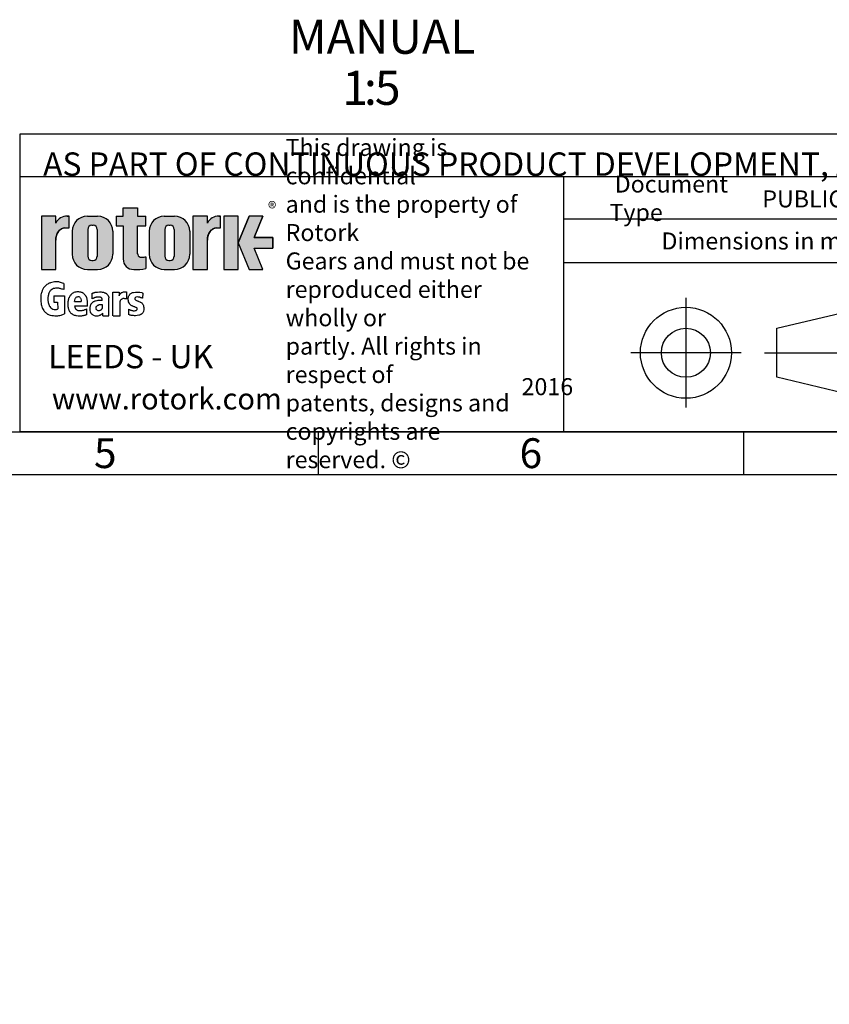
# Model space of a CAD drawing. Units: millimetres. Extents: x 11 to 530, y -61 to 292.
# Drawn here: x 229 to 324, y -57 to 58 of the extents above; entities that cross this region are included whole.
import ezdxf
from ezdxf.entities.mleader import LeaderData, LeaderLine
from ezdxf.enums import TextEntityAlignment as Align
from ezdxf.lldxf.tags import DXFTag
from ezdxf.math import Vec2, Vec3

# ---------------------------------------------------------------- set-up
doc = ezdxf.new("R2010")
doc.units = ezdxf.units.MM
doc.layers.add('Default', color=7, linetype='Continuous')
doc.styles.add('SEACAD_Arial', font='arial.ttf')
tags = doc.linetypes.add('CENTER2', pattern=[28.575000000000003, 19.05, -3.175, 3.175, -3.175]).pattern_tags.tags
tags[10:11] = [DXFTag(74, 4), DXFTag(75, 0), DXFTag(340, '0'), DXFTag(46, 0.0), DXFTag(50, 0.0), DXFTag(44, 0.0), DXFTag(45, 0.0)]
tags[8:9] = [DXFTag(74, 4), DXFTag(75, 0), DXFTag(340, '0'), DXFTag(46, 0.0), DXFTag(50, 0.0), DXFTag(44, 0.0), DXFTag(45, 0.0)]
tags[6:7] = [DXFTag(74, 4), DXFTag(75, 0), DXFTag(340, '0'), DXFTag(46, 0.0), DXFTag(50, 0.0), DXFTag(44, 0.0), DXFTag(45, 0.0)]
tags[4:5] = [DXFTag(74, 4), DXFTag(75, 0), DXFTag(340, '0'), DXFTag(46, 0.0), DXFTag(50, 0.0), DXFTag(44, 0.0), DXFTag(45, 0.0)]

# ---------------------------------------------------------------- blocks, each defined once
blk = doc.blocks.new('_DOT')
at = {"color": 0, "linetype": 'ByBlock', "lineweight": -2}
blk.add_line((-0.5, 0), (-1, 0), dxfattribs=at)
at = {"color": 0, "linetype": 'ByBlock', "const_width": 0.5}
blk.add_lwpolyline([(-0.25, 0, 1), (0.25, 0, 1)], format="xyb", close=True, dxfattribs=at)
blk = doc.blocks.new('A3_Frame_Publicity')
at = {"layer": 'Default', "color": 7, "linetype": 'Continuous'}
for p, q in [((215, 5), (215, 35)), ((215, 35), (395, 35)), ((5, 5), (395, 5)), ((250, 5), (250, 0)), ((300, 5), (300, 0)), ((0, 0), (400, 0))]:
    blk.add_line(p, q, dxfattribs=at)
at = {"layer": 'Default', "char_height": 3.5, "width": 3, "attachment_point": 5}
for s, insert in [('{\\fArial Narrow|b0||i0||c0|p34;\\C7;\\H3.5;\\W1.;5}', (225.0011511336, 2.5008141744)), ('{\\fArial Narrow|b0||i0||c0|p34;\\C7;\\H3.5;\\W1.;6}', (275.0011511336, 2.5008141744))]:
    blk.add_mtext(s, dxfattribs=dict(at, insert=insert))
blk = doc.blocks.new('Disclaimer')
at = {"layer": 'Default', "color": 7, "linetype": 'Continuous'}
for p, q in [((0, 0), (0, 5)), ((0, 5), (180, 5))]:
    blk.add_line(p, q, dxfattribs=at)
ml = blk.add_multileader_mtext('Standard', dxfattribs=at)
ml.set_content('{\\pxsm0.9;\\fArial Narrow|b0||i0||c0|p34;\\W1.;AS PART OF CONTINUOUS PRODUCT DEVELOPMENT, ALL DETAILS SUBJECT TO CHANGE WITHOUT PRIOR NOTICE. FOR UP TO DATE DETAILS PLEASE VISIT www.rotork.com\\P}', color=256)
ml.set_leader_properties()
ml.set_arrow_properties(name='DOT')
ml.build(insert=Vec2(0, 0))
ml.multileader.update_dxf_attribs({"leader_type": 0, "dogleg_length": 0, "arrow_head_size": 2.75})
ctx = ml.context
ctx.base_point, ctx.char_height, ctx.arrow_head_size, ctx.landing_gap_size = Vec3(0.6941908799, 1.1832946465), 2.75, 2.75, 0.9625
ctx.mtext.insert = Vec3(2.6941908799, 2.8308171691)
blk = doc.blocks.new('title_block_publicity')
at = {"layer": 'Default', "linetype": 'Continuous'}
h = blk.add_hatch(color=7, dxfattribs=at)
edge = h.paths.add_edge_path()
edge.add_arc((-166.6579864423357, 20.30989188136416), 1.235440999426956, 180, 269.9999999999631)
edge.add_arc((-166.4607108815732, 25.88300188471469), 6.811408400932721, 268.3403376829533, 280.5442930918421)
edge.add_line((-165.214253207818, 19.18661273295284), (-165.214253207818, 20.57411273295276))
edge.add_arc((-166.4607108815727, 27.27050188471435), 6.811408400932379, 277.152857790878, 280.5442930918387, ccw=False)
edge.add_arc((-165.6471983838348, 22.04483870574664), 1.533126352420652, 260.7527490804617, 271.29403243339146, ccw=False)
edge.add_arc((-165.7885858186501, 20.93643140565072), 0.4181856403315436, 176.6071907992164, 255.4613194131075, ccw=False)
edge.add_line((-166.2060384896194, 20.96118008804181), (-166.2060384896195, 24.18569926255176))
edge.add_line((-166.2060384896195, 24.18569926255176), (-165.214253207818, 24.18569926255176))
edge.add_line((-165.214253207818, 24.18569926255176), (-165.2142532078181, 25.34165378041929))
edge.add_line((-165.2142532078181, 25.34165378041929), (-166.2060384896194, 25.34165378041929))
edge.add_line((-166.2060384896194, 25.34165378041929), (-166.2060384896194, 26.31820686505995))
edge.add_line((-166.2060384896194, 26.31820686505995), (-167.8934274417626, 26.31820686505995))
edge.add_line((-167.8934274417626, 26.31820686505995), (-167.8934274417626, 25.34165378041929))
edge.add_line((-167.8934274417626, 25.34165378041929), (-168.7328907519563, 25.34165378041929))
edge.add_line((-168.7328907519563, 25.34165378041929), (-168.7328907519563, 24.18569926255176))
edge.add_line((-168.7328907519563, 24.18569926255176), (-167.8934274417626, 24.18569926255176))
edge.add_line((-167.8934274417626, 24.18569926255176), (-167.8934274417626, 20.30989188136415))
h = blk.add_hatch(color=7, dxfattribs=at)
edge = h.paths.add_edge_path()
edge.add_ellipse((-174.7437059938034, 22.51202262505225), major_axis=(5.383099975330664e-14, 1.43859639851744), ratio=0.7470588235293608, start_angle=0, end_angle=90.00000000000216)
edge.add_line((-175.8184221268135, 22.5120226250522), (-175.8184221268134, 19.07445088193714))
edge.add_line((-175.8184221268134, 19.07445088193714), (-177.5059221268134, 19.07445088193716))
edge.add_line((-177.5059221268134, 19.07445088193716), (-177.5059221268134, 25.34165378041929))
edge.add_line((-177.5059221268134, 25.34165378041929), (-175.8184221268134, 25.34165378041929))
edge.add_line((-175.8184221268134, 25.34165378041929), (-175.8184221268134, 24.53252868910863))
edge.add_arc((-174.4681141057502, 23.81036078768671), 1.531292992732588, 90, 151.8613641236014, ccw=False)
edge.add_line((-174.4681141057502, 25.34165378041929), (-174.2528907519563, 25.34165378041929))
edge.add_line((-174.2528907519563, 25.34165378041929), (-174.2528907519563, 23.95061902356968))
edge.add_line((-174.2528907519563, 23.95061902356968), (-174.7437059938034, 23.9506190235697))
h = blk.add_hatch(color=7, dxfattribs=at)
edge = h.paths.add_edge_path()
edge.add_arc((-170.8891407519563, 23.55701884771689), 1.78125, 0, 90.00000000000092)
edge.add_line((-170.8891407519563, 25.33826884771689), (-172.0966407519563, 25.33826884771691))
edge.add_arc((-172.0966407519563, 23.55701884771689), 1.78125, 90, 180)
edge.add_line((-173.8778907519563, 23.55701884771689), (-173.8778907519563, 20.85570088193717))
edge.add_arc((-172.0966407519563, 20.85570088193718), 1.78125, 180, 270)
edge.add_line((-172.0966407519563, 19.07445088193717), (-170.8891407519563, 19.07445088193716))
edge.add_arc((-170.8891407519563, 20.85570088193718), 1.78125, 270, 360)
edge.add_line((-169.1078907519563, 20.85570088193718), (-169.1078907519563, 23.5570188477169))
edge = h.paths.add_edge_path()
edge.add_line((-170.9360915671219, 20.65693639291898), (-170.9354131966776, 23.78125510646417))
edge.add_arc((-171.4178907519563, 23.78135986482704), 0.4824775780244153, 359.9875596037554, 450)
edge.add_line((-171.4178907519563, 24.26383744285146), (-171.5678907519563, 24.26383744285146))
edge.add_arc((-171.5678907519563, 23.78135986482704), 0.4824775780244153, 90, 180)
edge.add_line((-172.0503683299807, 23.78135986482704), (-172.0503683299808, 20.63135986482702))
edge.add_arc((-171.5678907519563, 20.63135986482702), 0.4824775780244153, 180, 270)
edge.add_line((-171.5678907519563, 20.14888228680261), (-171.4178907519563, 20.14888228680261))
edge.add_arc((-171.4178907519563, 20.63135986482702), 0.4824775780244153, 270, 363.0387201282174)
h = blk.add_hatch(color=7, dxfattribs=at)
edge = h.paths.add_edge_path()
edge.add_arc((-161.850503207818, 23.55701884771689), 1.78125, 0, 90)
edge.add_line((-161.850503207818, 25.33826884771689), (-163.058003207818, 25.33826884771691))
edge.add_arc((-163.058003207818, 23.55701884771689), 1.78125, 90, 180)
edge.add_line((-164.839253207818, 23.55701884771689), (-164.839253207818, 20.85570088193717))
edge.add_arc((-163.058003207818, 20.85570088193718), 1.78125, 180, 270)
edge.add_line((-163.058003207818, 19.07445088193717), (-161.850503207818, 19.07445088193716))
edge.add_arc((-161.850503207818, 20.85570088193718), 1.78125, 270, 360)
edge.add_line((-160.069253207818, 20.85570088193718), (-160.069253207818, 23.5570188477169))
edge = h.paths.add_edge_path()
edge.add_line((-161.8974540229836, 20.65693639291845), (-161.8967756525393, 23.78125510646417))
edge.add_arc((-162.379253207818, 23.78135986482704), 0.4824775780244153, 359.9875596037554, 450)
edge.add_line((-162.379253207818, 24.26383744285146), (-162.529253207818, 24.26383744285146))
edge.add_arc((-162.529253207818, 23.78135986482704), 0.4824775780244153, 90, 180)
edge.add_line((-163.0117307858424, 23.78135986482704), (-163.0117307858424, 20.63135986482702))
edge.add_arc((-162.529253207818, 20.63135986482702), 0.4824775780244153, 180, 270)
edge.add_line((-162.529253207818, 20.14888228680261), (-162.379253207818, 20.14888228680261))
edge.add_arc((-162.379253207818, 20.63135986482702), 0.4824775780244153, 270, 363.0387201281235)
h = blk.add_hatch(color=7, dxfattribs=at)
edge = h.paths.add_edge_path()
edge.add_ellipse((-156.9304556563135, 22.51202262505225), major_axis=(-1.442201239496589e-14, 1.43859639851744), ratio=0.7470588235293608, start_angle=0, end_angle=90.0000000000002)
edge.add_line((-158.0051717893236, 22.51202262505223), (-158.0051717893236, 19.07445088193716))
edge.add_line((-158.0051717893236, 19.07445088193716), (-159.694253207818, 19.07445088193716))
edge.add_line((-159.694253207818, 19.07445088193716), (-159.694253207818, 25.34165378041928))
edge.add_line((-159.694253207818, 25.34165378041928), (-158.0051717893235, 25.34165378041926))
edge.add_line((-158.0051717893235, 25.34165378041926), (-158.0051717893235, 24.53252868910866))
edge.add_arc((-156.6548637682603, 23.81036078768671), 1.531292992732588, 90, 151.8613641235997, ccw=False)
edge.add_line((-156.6548637682603, 25.34165378041929), (-156.4396404144664, 25.34165378041929))
edge.add_line((-156.4396404144664, 25.34165378041929), (-156.4396404144664, 23.9506190235697))
edge.add_line((-156.4396404144664, 23.9506190235697), (-156.9304556563136, 23.9506190235697))
for points in [[(-154.3771404144664, 25.34165378041929), (-156.0646404144664, 25.34165378041926), (-156.0646404144665, 19.07445088193716), (-154.3771404144664, 19.07445088193714)], [(-152.5143915825615, 21.57930108170859), (-150.3016814407845, 21.57930108170859), (-150.3016814407844, 22.83680358064785), (-152.5143915825615, 22.83680358064788), (-151.4923572686852, 25.3416537804193), (-153.1071345407652, 25.34165378041929), (-154.3771404144664, 22.20805233117824), (-153.1071345407652, 19.07445088193719), (-151.4923572686852, 19.07445088193719)]]:
    blk.add_hatch(color=7, dxfattribs=at).paths.add_polyline_path(points)
at = {"color": 7, "linetype": 'Continuous'}
for p, q in [((-167.8934274418, 25.3416537804), (-167.8934274418, 26.3182068651)), ((-167.8934274418, 26.3182068651), (-166.2060384896, 26.3182068651)), ((-166.2060384896, 26.3182068651), (-166.2060384896, 25.3416537804)), ((-175.8184221268, 25.3416537804), (-177.5059221268, 25.3416537804)), ((-177.5059221268, 25.3416537804), (-177.5059221268, 19.0744508819)), ((-175.8184221268, 24.5325286891), (-175.8184221268, 25.3416537804)), ((-174.4681141058, 25.3416537804), (-174.252890752, 25.3416537804)), ((-174.252890752, 23.9506190236), (-174.252890752, 25.3416537804)), ((-172.096640752, 25.3382688477), (-170.889140752, 25.3382688477)), ((-168.732890752, 25.3416537804), (-167.8934274418, 25.3416537804)), ((-168.732890752, 25.3416537804), (-168.732890752, 24.1856992626)), ((-166.2060384896, 25.3416537804), (-165.2142532078, 25.3416537804)), ((-165.2142532078, 24.1856992626), (-165.2142532078, 25.3416537804)), ((-163.0580032078, 25.3382688477), (-161.8505032078, 25.3382688477)), ((-158.0067532078, 25.3416537804), (-159.6942532078, 25.3416537804)), ((-159.6942532078, 25.3416537804), (-159.6942532078, 19.0744508819)), ((-158.0051717893, 24.5325286891), (-158.0051717893, 25.3416537804)), ((-156.6548637683, 25.3416537804), (-156.4396404145, 25.3416537804)), ((-156.4396404145, 23.9506190236), (-156.4396404145, 25.3416537804)), ((-154.3771404145, 25.3416537804), (-156.0646404145, 25.3416537804)), ((-156.0646404145, 25.3416537804), (-156.0646404145, 19.0744508819)), ((-154.3771404145, 22.2080523312), (-153.1071345408, 25.3416537804)), ((-154.3771404145, 19.0744508819), (-154.3771404145, 25.3416537804)), ((-151.4923572687, 25.3416537804), (-153.1071345408, 25.3416537804)), ((-151.4923572687, 25.3416537804), (-152.5143915826, 22.8368035806)), ((-174.7437059938, 23.9506190236), (-174.252890752, 23.9506190236)), ((-173.877890752, 23.5570188477), (-173.877890752, 20.8557008819)), ((-172.05036833, 23.7813598648), (-172.05036833, 20.6313598648)), ((-171.567890752, 24.2638374429), (-171.417890752, 24.2638374429)), ((-170.9354131739, 23.7813598648), (-170.936099658, 20.6196726606)), ((-169.107890752, 23.5570188477), (-169.107890752, 20.8557008819)), ((-168.732890752, 24.1856992626), (-167.8934274418, 24.1856992626)), ((-167.8934274418, 24.1856992626), (-167.8934274418, 20.3098918814)), ((-166.2060384896, 24.1856992626), (-165.2142532078, 24.1856992626)), ((-166.2060384896, 20.9116827233), (-166.2060384896, 24.1856992626)), ((-164.8392532078, 23.5570188477), (-164.8392532078, 20.8557008819)), ((-163.0117307858, 23.7813598648), (-163.0117307858, 20.6313598648)), ((-162.5292532078, 24.2638374429), (-162.3792532078, 24.2638374429)), ((-161.8967756298, 23.7813598648), (-161.8974621139, 20.6196726606)), ((-160.0692532078, 23.5570188477), (-160.0692532078, 20.8557008819)), ((-156.9304556563, 23.9506190236), (-156.4396404145, 23.9506190236)), ((-175.8184221268, 19.0744508819), (-175.8184221268, 22.5120226251)), ((-158.0051717893, 19.0744508819), (-158.0051717893, 22.5120226251)), ((-154.3771404145, 22.2080523312), (-153.1071345408, 19.0744508819)), ((-152.5143915826, 22.8368035806), (-150.3016814408, 22.8368035806)), ((-150.3016814408, 22.8368035806), (-150.3016814408, 21.5793010817)), ((-152.5143915826, 21.5793010817), (-150.3016814408, 21.5793010817)), ((-152.5143915826, 21.5793010817), (-150.3016814408, 21.5793010817)), ((-151.4923572687, 19.0744508819), (-152.5143915826, 21.5793010817)), ((-171.567890752, 20.1488822868), (-171.417890752, 20.1488822868)), ((-165.2142532078, 20.574112733), (-165.2142532078, 19.1845589309)), ((-162.5292532078, 20.1488822868), (-162.3792532078, 20.1488822868)), ((-177.5059221268, 19.0744508819), (-175.8184221268, 19.0744508819)), ((-172.096640752, 19.0744508819), (-170.889140752, 19.0744508819)), ((-163.0580032078, 19.0744508819), (-161.8505032078, 19.0744508819)), ((-159.6942532078, 19.0744508819), (-158.0067532078, 19.0744508819)), ((-156.0646404145, 19.0744508819), (-154.3771404145, 19.0744508819)), ((-153.1071345408, 19.0744508819), (-151.4923572687, 19.0744508819))]:
    blk.add_line(p, q, dxfattribs=at)
for centre, radius, start, end in [((-174.4681141058, 23.8103607877), 1.531292992732588, 90, 151.8613641236), ((-172.096640752, 23.5570188477), 1.78125, 90, 180), ((-170.889140752, 23.5570188477), 1.78125, 0, 90), ((-163.0580032078, 23.5570188477), 1.78125, 90, 180), ((-161.8505032078, 23.5570188477), 1.78125, 0, 90), ((-156.6548637683, 23.8103607877), 1.531292992732588, 90, 151.8613641236), ((-171.567890752, 23.7813598648), 0.4824775780244153, 90, 180), ((-171.417890752, 23.7813598648), 0.4824775780244153, 0, 90), ((-162.5292532078, 23.7813598648), 0.4824775780244153, 90, 180), ((-162.3792532078, 23.7813598648), 0.4824775780244153, 0, 90), ((-172.096640752, 20.8557008819), 1.78125, 180, 270), ((-170.889140752, 20.8557008819), 1.78125, 270, 0), ((-165.7885858187, 20.9364314057), 0.4181856403315436, 176.6071907992, 255.4613194131), ((-163.0580032078, 20.8557008819), 1.78125, 180, 270), ((-161.8505032078, 20.8557008819), 1.78125, 270, 0), ((-171.567890752, 20.6313598648), 0.4824775780244153, 180, 270), ((-171.417890752, 20.6313598648), 0.4824775780244153, 270, 0), ((-166.6579864423, 20.3098918814), 1.235440999426956, 180, 270), ((-165.6471983838, 22.0448387057), 1.533126352420481, 260.7527490805, 271.2940324334), ((-166.4607108816, 27.2705018847), 6.811408400932721, 277.1528577909, 280.5442930918), ((-162.5292532078, 20.6313598648), 0.4824775780244153, 180, 270), ((-162.3792532078, 20.6313598648), 0.4824775780244153, 270, 0), ((-166.4607108816, 25.8830018847), 6.811408400932721, 268.340337683, 280.5442930918)]:
    blk.add_arc(centre, radius, start, end, dxfattribs=at)
for centre, major_axis, start_param, end_param in [((-174.7437059938, 22.5120226251), (5.383099975330664e-14, 1.43859639851744), 5.01e-14, 1.570796326794925), ((-156.9304556563, 22.5120226251), (-1.442201239496589e-14, 1.43859639851744), 3.95e-14, 1.570796326794889)]:
    blk.add_ellipse(centre, major_axis=major_axis, ratio=0.7470588235, start_param=start_param, end_param=end_param, dxfattribs=at)
at = {"layer": 'Default', "color": 7, "linetype": 'Continuous'}
for p, q in [((-180, 0), (-180, 30)), ((-180, 30), (0, 30)), ((-116.1127221686, 0), (-116.1127221686, 30)), ((-69.5652927899, 25), (-116.1127221686, 25)), ((-69.5652927899, 19.8588133286), (-116.1127221686, 19.8588133286)), ((-174.8564397761, 17.4198194856), (-174.8761195204, 16.7137793784)), ((-171.5344124274, 15.6278677564), (-171.5472138217, 16.2651548165)), ((-169.099472197, 16.4183250931), (-168.3674142978, 16.4183250931)), ((-169.099472197, 13.6435122068), (-169.099472197, 16.4183250931)), ((-168.3674142978, 16.4183250931), (-168.3674142978, 15.995170238)), ((-167.5117902302, 16.438680548), (-167.5117902302, 15.6118808733)), ((-165.5872455719, 16.3046724638), (-165.6161597117, 15.6994252444)), ((-176.0530155641, 15.9615760048), (-174.7895759118, 15.9615760048)), ((-176.0530155641, 15.9615760048), (-176.0530155641, 15.2298265042)), ((-176.0530155641, 15.2298265042), (-175.5883026111, 15.2298265042)), ((-175.5883026111, 15.2298265042), (-175.5863925304, 14.4592584019)), ((-174.7895759118, 15.9615760048), (-174.7913163466, 13.8805757479)), ((-173.5985492521, 15.2984446914), (-172.8112336759, 15.2984446914)), ((-169.5619345284, 13.6435122068), (-169.5619345284, 15.7341492371)), ((-168.2404678413, 13.6435122068), (-168.2404678413, 15.3562064069)), ((-172.076493367, 14.7632702027), (-173.5985492521, 14.7632702027)), ((-172.1994570783, 14.4475279536), (-172.2072684273, 13.7629526332)), ((-170.2913795386, 13.6435122068), (-170.2913795386, 13.9398028869)), ((-167.248807963, 14.4062407782), (-167.2776535553, 13.7966372605)), ((-91.0823766829, 12.1740566617), (-80.7940590826, 14.6344259561)), ((-170.2913795386, 13.6435122068), (-169.5619345284, 13.6435122068)), ((-169.0571567115, 13.6435122068), (-168.2404678413, 13.6435122068)), ((-91.0823766829, 6.4090826841), (-91.0823766829, 12.1740566617)), ((-80.7940590826, 3.9487133897), (-91.0823766829, 6.4090826841)), ((0, 0), (-180, 0))]:
    blk.add_line(p, q, dxfattribs=at)
at = {"layer": 'Default', "color": 7, "linetype": 'CENTER2'}
for p, q in [((-101.782190361, 15.7302551653), (-101.782190361, 2.8528841805)), ((-95.2993416061, 9.2915696729), (-108.265039116, 9.2915696729)), ((-92.537443229, 9.2915696729), (-79.7182507757, 9.2915696729))]:
    blk.add_line(p, q, dxfattribs=at)
at = {"layer": 'Default', "color": 7, "linetype": 'Continuous', "const_width": 0.00013}
for points in [[(-167.8934274418, 20.3098918814, 0.4142135624), (-166.6579864423, 19.0744508819, 0.0533001887), (-165.2142532078, 19.186612733), (-165.2142532078, 20.574112733, -0.0147990083), (-165.6125754747, 20.5121033513, -0.0460274878), (-165.8935644432, 20.5316367439, -0.3583183192), (-166.2060384896, 20.961180088), (-166.2060384896, 24.1856992626), (-165.2142532078, 24.1856992626), (-165.2142532078, 25.3416537804), (-166.2060384896, 25.3416537804), (-166.2060384896, 26.3182068651), (-167.8934274418, 26.3182068651), (-167.8934274418, 25.3416537804), (-168.732890752, 25.3416537804), (-168.732890752, 24.1856992626), (-167.8934274418, 24.1856992626), (-167.8934274418, 20.3098918814)], [(-169.107890752, 23.5570188477, 0.4142135624), (-170.889140752, 25.3382688477), (-172.096640752, 25.3382688477, 0.4142135624), (-173.877890752, 23.5570188477), (-173.877890752, 20.8557008819, 0.4142135624), (-172.096640752, 19.0744508819), (-170.889140752, 19.0744508819, 0.4142135624), (-169.107890752, 20.8557008819), (-169.107890752, 23.5570188477)], [(-160.0692532078, 23.5570188477, 0.4142135624), (-161.8505032078, 25.3382688477), (-163.0580032078, 25.3382688477, 0.4142135624), (-164.8392532078, 23.5570188477), (-164.8392532078, 20.8557008819, 0.4142135624), (-163.0580032078, 19.0744508819), (-161.8505032078, 19.0744508819, 0.4142135624), (-160.0692532078, 20.8557008819), (-160.0692532078, 23.5570188477)], [(-170.9360915671, 20.6569363929, -0.4298340543), (-171.417890752, 20.1488822868), (-171.567890752, 20.1488822868, -0.4142135624), (-172.05036833, 20.6313598648), (-172.05036833, 23.7813598648, -0.4142135624), (-171.567890752, 24.2638374429), (-171.417890752, 24.2638374429, -0.4143407575), (-170.9354132194, 23.7811503481), (-170.9360915671, 20.6569363929)], [(-161.897454023, 20.6569363929, -0.4298340543), (-162.3792532078, 20.1488822868), (-162.5292532078, 20.1488822868, -0.4142135624), (-163.0117307858, 20.6313598648), (-163.0117307858, 23.7813598648, -0.4142135624), (-162.5292532078, 24.2638374429), (-162.3792532078, 24.2638374429, -0.4143407575), (-161.8967756753, 23.7811503481), (-161.897454023, 20.6569363929)]]:
    blk.add_lwpolyline(points, format="xyb", close=True, dxfattribs=at)
at = {"layer": 'Default', "color": 7, "linetype": 'Continuous'}
for points in [[(-175.8184221268, 22.5120226251), (-175.8004801369, 22.7737940169), (-175.7429644812, 23.0415623485), (-175.643238573, 23.2992366055), (-175.5036450593, 23.5292638938), (-175.3318011439, 23.7161213531), (-175.2373173028, 23.7899047981), (-175.1393033166, 23.8496127263), (-174.9392646218, 23.9266021867), (-174.7437059938, 23.9506190236), (-174.7437059938, 23.9506190236), (-174.252890752, 23.9506190236), (-174.252890752, 25.3416537804), (-174.4681141058, 25.3416537804, 0.2766732169), (-175.8184221268, 24.5325286891), (-175.8184221268, 25.3416537804), (-177.5059221268, 25.3416537804), (-177.5059221268, 19.0744508819), (-175.8184221268, 19.0744508819), (-175.8184221268, 22.5120226251, 0.2766732169)], [(-158.0051717893, 22.5120226251), (-157.9872297994, 22.7737940169), (-157.9297141437, 23.0415623485), (-157.8299882355, 23.2992366055), (-157.6903947218, 23.5292638938), (-157.5185508064, 23.7161213531), (-157.4240669653, 23.7899047981), (-157.3260529792, 23.8496127263), (-157.1260142844, 23.9266021867), (-156.9304556563, 23.9506190236), (-156.9304556563, 23.9506190236), (-156.4396404145, 23.9506190236), (-156.4396404145, 25.3416537804), (-156.6548637683, 25.3416537804, 0.2766732169), (-158.0051717893, 24.5325286891), (-158.0051717893, 25.3416537804), (-159.6942532078, 25.3416537804), (-159.6942532078, 19.0744508819), (-158.0051717893, 19.0744508819), (-158.0051717893, 22.5120226251, 0.2766732169)]]:
    blk.add_lwpolyline(points, format="xyb", close=True, dxfattribs=at)
for points in [[(-154.3771404145, 25.3416537804), (-156.0646404145, 25.3416537804), (-156.0646404145, 19.0744508819), (-154.3771404145, 19.0744508819), (-154.3771404145, 25.3416537804)], [(-152.5143915826, 21.5793010817), (-150.3016814408, 21.5793010817), (-150.3016814408, 22.8368035806), (-152.5143915826, 22.8368035806), (-151.4923572687, 25.3416537804), (-153.1071345408, 25.3416537804), (-154.3771404145, 22.2080523312), (-153.1071345408, 19.0744508819), (-151.4923572687, 19.0744508819), (-152.5143915826, 21.5793010817)]]:
    blk.add_lwpolyline(points, close=True, dxfattribs=at)
for radius in [5.342856283202465, 2.882486988778257]:
    blk.add_circle((-101.782190361, 9.2915696729), radius, dxfattribs=at)
for points, knots in [([(-174.856439776082, 17.41981948564622), (-174.97362809807, 17.47666120639756), (-175.1998051785214, 17.55547156879121), (-175.3890861821087, 17.59770584164393), (-175.7762536658203, 17.66795892576431), (-176.3636717578323, 17.5518622100243), (-176.6229877656052, 17.44947218113382), (-176.7422268613759, 17.38588699099516), (-176.9219974422848, 17.26333525377516), (-177.0996183583944, 17.09541686786894), (-177.2972361564168, 16.84640930651777), (-177.3719613855949, 16.68455793313777), (-177.4582207082623, 16.42913599969774), (-177.568147757911, 16.12793286404478), (-177.6058683947344, 15.59046757577157), (-177.5471024337399, 15.0986207460604), (-177.4482390616478, 14.72877850788184), (-177.3532368174579, 14.42300285587105), (-177.273818855996, 14.32271771474603), (-177.1042288506415, 14.09620307278009), (-176.9456721749161, 13.96099121921437), (-176.8090204053647, 13.84735006076753), (-176.6642121360656, 13.7859084834574), (-176.3037902320287, 13.64959785122405), (-175.7154372350534, 13.63116730987797), (-175.2676403356916, 13.67472821025934), (-175.0162202539627, 13.78193092931769), (-174.8976229507962, 13.8231270646454), (-174.7913163466393, 13.88057574785948)], [0, 0, 0, 0, 0.0191576857917881, 0.0533971447594106, 0.1138772742654149, 0.1803706939460574, 0.206264772070759, 0.240510697305182, 0.2704280478768339, 0.2929322295226058, 0.3159101314649009, 0.3618708188098817, 0.3865715736013211, 0.4135986820882857, 0.4999290021922927, 0.5736358033339956, 0.605849898476739, 0.6310382466224385, 0.6783672523795704, 0.7008766296572367, 0.7243329295224292, 0.751940446140928, 0.7712215379206857, 0.7975154290425459, 0.8755280129525037, 0.948269496864778, 0.9819639762039957, 1, 1, 1, 1]), ([(-174.8761195078673, 16.71377937930253), (-174.9916247967111, 16.73916691616612), (-175.1907799932992, 16.80039723417963), (-175.4251192848998, 16.86364273666542), (-175.7354815999641, 16.90937538072833), (-176.0341042467231, 16.84974340252374), (-176.368954227067, 16.71620425139963), (-176.5822757056511, 16.38932559986555), (-176.6553975101985, 16.19030572251434), (-176.7206102708315, 15.94307338662231), (-176.7729265524626, 15.59676177539697), (-176.7055968262138, 15.23293576281691), (-176.6499270617009, 15.00382784046817), (-176.5604388819313, 14.79207828011144), (-176.478472582509, 14.65407240006373), (-176.3445080741733, 14.50778533339585), (-176.2031004029168, 14.42178317584051), (-175.8542690545013, 14.34921963713515), (-175.660319699409, 14.39854192079234), (-175.6061215221126, 14.4351213269643), (-175.5863925304197, 14.4592584019147)], [0, 0, 0, 0, 0.0299652869521525, 0.0951456418997575, 0.1446713627685157, 0.1941970836372708, 0.2944790252471003, 0.3694974920955847, 0.4156997548562563, 0.4687642157695842, 0.5535816763424176, 0.6392352541612676, 0.700434605632197, 0.734676249619117, 0.7905875696221351, 0.8114143214976425, 0.8805685173599551, 0.9327085646884099, 0.9817765921089322, 1, 1, 1, 1]), ([(-172.0764933670326, 14.76327020274381), (-172.0746908487873, 14.85317323925543), (-172.0698561740315, 15.03758840827637), (-172.0767418121951, 15.28028989620134), (-172.1062819648177, 15.48786780265511), (-172.1367817538046, 15.62621658904084), (-172.1791141848603, 15.7773360705553), (-172.244167669098, 15.91943745448621), (-172.3219616018897, 16.02185131375194), (-172.3917990686029, 16.11665747636485), (-172.4780313291742, 16.21345217735707), (-172.5634933979618, 16.28709639490183), (-172.6607451107746, 16.33559206728825), (-172.8727464258237, 16.41952188705271), (-173.1997465030312, 16.44841636958148), (-173.5754065435243, 16.42019751740271), (-173.813793405878, 16.29870169839981), (-173.9113071953603, 16.21747557348187), (-174.0025671749968, 16.13013511451962), (-174.0583498302221, 16.06119277954053), (-174.1709941788716, 15.93438118048709), (-174.231521661247, 15.81021271020054), (-174.2747499825937, 15.71196610928988), (-174.3366355339811, 15.57147259331802), (-174.377547143244, 15.36975074924085), (-174.3966460888529, 15.21719188398171), (-174.4136982381108, 15.02547067974946), (-174.3932619941336, 14.68057850045287), (-174.3236119335095, 14.46474110576678), (-174.2947951796973, 14.34075932292268), (-174.2383659003145, 14.23095235868663), (-174.1850622870671, 14.13940378253553), (-174.1309272713214, 14.05114214106241), (-174.0345504187374, 13.95552014502889), (-173.9594271239484, 13.89191254479327), (-173.8403617611826, 13.81285930517424), (-173.7174630346982, 13.74278341909595), (-173.5798023812081, 13.6994032332706), (-173.2938857496125, 13.63999586707585), (-172.9113879353126, 13.60945208292744), (-172.6441626151478, 13.64906277931975), (-172.4265887524393, 13.70926483232465), (-172.3018390217622, 13.7404152763491), (-172.2413097079344, 13.76642359887632), (-172.2072684273193, 13.78685199968244)], [0, 0, 0, 0, 0.0371766162388497, 0.0792665892054594, 0.0977768756314639, 0.117750454788808, 0.1345664892154138, 0.1600234392038755, 0.1729665482107658, 0.1868481250934955, 0.2002063794745124, 0.223057763957308, 0.2393081596692372, 0.2550144010562208, 0.3130547281072565, 0.3753828861687296, 0.3940129462859707, 0.4187610535170447, 0.430038679184215, 0.4415601975818911, 0.4622449431918818, 0.4816172499924831, 0.4927095764739444, 0.5152132215948683, 0.5425968816088701, 0.5748682252680762, 0.5996877204376937, 0.6444246400497133, 0.6666064237131697, 0.680951693973517, 0.7006749790186193, 0.7123108506355914, 0.7275670606160082, 0.7438187278074225, 0.75853031924328, 0.7765029173254818, 0.7927196158541264, 0.8188226256584187, 0.8336255793835401, 0.8771701936370668, 0.9447229529798211, 0.9668345110919547, 0.9823672912021985, 1, 1, 1, 1]), ([(-171.5472138216717, 16.26515481651488), (-171.5245183937612, 16.27685513493079), (-171.484172130238, 16.29578632618975), (-171.4001068231087, 16.32942260987064), (-171.2874688206892, 16.36536166009143), (-171.1759212144795, 16.3975534459168), (-170.9981471190487, 16.42544909289484), (-170.6620984059799, 16.44574755008896), (-170.3647923738638, 16.4309655804297), (-170.1782701518545, 16.39597104068956), (-170.0723524398237, 16.35381722333861), (-169.9946869651951, 16.32442996596865), (-169.9183057606536, 16.286299939922), (-169.8470574098721, 16.24037758665606), (-169.7851760609826, 16.18780353906511), (-169.7018333265076, 16.08887888755213), (-169.6157388212192, 15.93857586061788), (-169.5641330761687, 15.78395391239494), (-169.5619345284102, 15.73414923705886)], [0, 0, 0, 0, 0.0245266515053692, 0.0630559871394904, 0.1081232218267297, 0.152660281163101, 0.1894227007993245, 0.3642922521064253, 0.5677654773067526, 0.5996373710346435, 0.6491806024567829, 0.6861706579833131, 0.7206061479092847, 0.7441447040152256, 0.7736830361048066, 0.8301410875143553, 0.9200833089278359, 1, 1, 1, 1]), ([(-168.3674142977884, 15.99517023802911), (-168.3599585885254, 16.01640057137655), (-168.3375478510381, 16.05895869710549), (-168.3068943292733, 16.12271769839916), (-168.2541415400364, 16.19049230562644), (-168.2213306839168, 16.22604350263812), (-168.1748353099374, 16.27669310332274), (-168.1026903652881, 16.34505246422337), (-168.0023294604211, 16.40112773564125), (-167.8364788834826, 16.44599938404579), (-167.6890370104674, 16.45817522867989), (-167.5702838468433, 16.44983461977298), (-167.5117902301544, 16.438680548021)], [0, 0, 0, 0, 0.0902837996856249, 0.180503748156506, 0.226172134137571, 0.2693033875641279, 0.3238664862627303, 0.3687170771141975, 0.4575167165218101, 0.6141011712133705, 0.8441593880196607, 1, 1, 1, 1]), ([(-167.2488079630001, 14.40624077821472), (-167.2195372656216, 14.39767595210583), (-167.177740101984, 14.37627541058619), (-167.0866260076157, 14.3354379944187), (-167.0223049862654, 14.31073169595451), (-166.9230561940587, 14.27401937490771), (-166.86575748304, 14.2544034361938), (-166.6168123904458, 14.21082589610782), (-166.4447527714542, 14.23476788862546), (-166.3488846654845, 14.27522756012517), (-166.2586925954598, 14.36073606677281), (-166.227043592524, 14.45129329378524), (-166.2486204465907, 14.57199749998482), (-166.3545491502031, 14.5986410816047), (-166.477102104993, 14.64556109285169), (-166.6192345392325, 14.70121194664769), (-166.7378780005083, 14.74433197733923), (-166.849496354295, 14.7937983223247), (-166.9561810181271, 14.85369691357126), (-167.028159629186, 14.9185937797793), (-167.1093892658567, 15.00108486171903), (-167.1776286076026, 15.10821244923732), (-167.248985403747, 15.26706828902199), (-167.3266778989872, 15.55226475155719), (-167.3101471475954, 15.72782347086535), (-167.2549904748254, 15.89533224399041), (-167.1857825346642, 16.02663823242153), (-167.0865395363182, 16.18186322594966), (-166.9980189666173, 16.24183773515389), (-166.8521622792101, 16.33114237073095), (-166.5149042330772, 16.45387040049642), (-165.8600654114156, 16.43565162492602), (-165.6452596317427, 16.3313593746), (-165.5872455719455, 16.30467246382253)], [0, 0, 0, 0, 0.0237666951815208, 0.0402567237817181, 0.05639445479979, 0.0799333489237529, 0.1176727553288579, 0.1347092071542238, 0.1674597400408825, 0.191864005040614, 0.2011971785693226, 0.2197718933477097, 0.2417971391269754, 0.2695777088597532, 0.2939819738594848, 0.3198673204823575, 0.3542534993406458, 0.3710333678489305, 0.3900834254487341, 0.4159345367820613, 0.4442407327271235, 0.46217224468608, 0.5015397283747719, 0.5359989928591452, 0.5844438313095852, 0.6228895966502322, 0.6666492248297899, 0.6811810480488042, 0.7149151940771091, 0.748803817611541, 0.787747713982585, 0.9716274781445691, 1, 1, 1, 1]), ([(-173.5985492521138, 15.29844469136913), (-173.5927639075411, 15.41215562115691), (-173.5545915259073, 15.58747430572161), (-173.4611932946094, 15.76091551832266), (-173.3569016212399, 15.85407896325714), (-173.1759702191314, 15.91126374674055), (-173.0511064855995, 15.8812421973313), (-172.921489292912, 15.77490171217165), (-172.8226392163029, 15.51708020905886), (-172.8231187809275, 15.42019280990475), (-172.8112336759098, 15.29844469136912)], [0, 0, 0, 0, 0.1947592854812082, 0.31474437821458, 0.4180310868116828, 0.5107200829661548, 0.6305361825273043, 0.6967691480617555, 0.7582421849205999, 1, 1, 1, 1]), ([(-170.3574435649231, 15.42951729863068), (-170.4934675217981, 15.42787863745525), (-170.6534098950517, 15.42855811291922), (-170.8958578284362, 15.41880776092054), (-171.0802325835345, 15.37921447734791), (-171.2394508010024, 15.33661761252745), (-171.3410289986066, 15.29357053238739), (-171.4637405841181, 15.23204311858921), (-171.549935818753, 15.17269735329299), (-171.623878574597, 15.08058568176061), (-171.7000759582749, 14.96463071605161), (-171.8027976029395, 14.76092489240276), (-171.8240518297771, 14.41708829179539), (-171.8039314494636, 14.1851787383473), (-171.7384067559608, 14.01799203762696), (-171.685843338522, 13.93553909187974), (-171.6256569120638, 13.87036751262434), (-171.5490554051852, 13.80222010428741), (-171.4294900582432, 13.7241944902671), (-171.3021358823884, 13.65185027462608), (-170.9889586315386, 13.62938567186807), (-170.7362032343939, 13.65055323892372), (-170.6309084607715, 13.70861929894523), (-170.5517667243499, 13.74017139965224), (-170.484230065635, 13.77744561681277), (-170.4047902098185, 13.82842780854166), (-170.348924999025, 13.86813752818799), (-170.2913795149918, 13.93980291667968)], [0, 0, 0, 0, 0.0909491175835691, 0.1280575415236314, 0.1937525155044632, 0.2112297314918435, 0.2478952008116878, 0.2753271700042214, 0.3049085367668734, 0.3335069616801838, 0.3555750433356665, 0.4014062610503449, 0.4802057938749074, 0.5784847957509754, 0.5981262746216574, 0.6262687592090087, 0.6439525078116346, 0.6668978065223123, 0.6946750523262963, 0.7351024961166805, 0.8059436545924458, 0.8742980356556174, 0.905405049425523, 0.9252990883678315, 0.9355826293172154, 0.9615876890379902, 1, 1, 1, 1]), ([(-170.3574435649231, 15.42951729863068), (-170.3591943475664, 15.48340387831994), (-170.3570285159637, 15.60622159031869), (-170.378030406351, 15.64404419124462), (-170.4094032255475, 15.71934221383457), (-170.484352540921, 15.77786187718722), (-170.6015686952172, 15.8299099792251), (-170.7910609494419, 15.83801640552742), (-171.0097639274917, 15.82663745031059), (-171.157896202916, 15.78480303195314), (-171.2493854425381, 15.75489799759483), (-171.3441435006925, 15.71345648830873), (-171.424184898694, 15.67722938627848), (-171.4994142249209, 15.64337417668579), (-171.534412427418, 15.62786775643663)], [0, 0, 0, 0, 0.0858119462871637, 0.1420485372611097, 0.1979656550937639, 0.2576385715811699, 0.3102831989164344, 0.4877669712630579, 0.6703402465738083, 0.7432323761238285, 0.8153552897442669, 0.8609951598232447, 0.9211744697751455, 1, 1, 1, 1]), ([(-168.2404678412702, 15.35620640688766), (-168.2323123689688, 15.38812198253159), (-168.2052100388845, 15.45123302344336), (-168.1401451374128, 15.53415467092287), (-168.0979754191956, 15.57260145789393), (-168.0288033250244, 15.62926070948298), (-167.9413274515441, 15.6774976571212), (-167.8024791606429, 15.70502656313648), (-167.6508500986397, 15.66640921600396), (-167.5812103451621, 15.6427803718582), (-167.5117902301544, 15.61188087327393)], [0, 0, 0, 0, 0.1233889702671006, 0.194653647927079, 0.2988985015730042, 0.362951940035683, 0.470340558613867, 0.6288699772100264, 0.7698504795553136, 1, 1, 1, 1]), ([(-165.6161597116988, 15.69942524436686), (-165.65026771678, 15.70264394291674), (-165.7303317342798, 15.72697235945746), (-165.8133283041073, 15.76250425156438), (-165.9143707694186, 15.79597472180232), (-165.9994887875906, 15.81664009051094), (-166.1255998820685, 15.84479180328261), (-166.2780841848077, 15.86107758375664), (-166.4504912263552, 15.7967200452082), (-166.5296790421616, 15.72384321548628), (-166.5331850510453, 15.63225132855015), (-166.4919412341433, 15.5534534615643), (-166.3902602158895, 15.47506757495586), (-166.2575119954805, 15.40539439911047), (-166.107080007921, 15.33810265497713), (-165.9643141350142, 15.27588048878261), (-165.8319300438394, 15.21798527835298), (-165.741768625841, 15.17061443611956), (-165.6210094865337, 15.05303491082718), (-165.5358059869822, 14.92827584147052), (-165.5271736200581, 14.86105531973429), (-165.4669756037229, 14.68534375379059), (-165.4429708999172, 14.49224029224346), (-165.4786178482139, 14.26511854894181), (-165.5236787135162, 14.08678157186725), (-165.5665059622179, 13.97764960066327), (-165.6424997297417, 13.89742311833329), (-165.725661619984, 13.83356677170149), (-165.8108154725025, 13.7856051993109), (-165.9281262372877, 13.74217639197353), (-166.1156443618048, 13.66838934449789), (-166.4793812525156, 13.63463137014018), (-166.8539660232622, 13.65903962982989), (-167.0714583022372, 13.71815299056137), (-167.1763149134932, 13.75206955115538), (-167.2807592793814, 13.80388394999349)], [0, 0, 0, 0, 0.023289042565761, 0.0383092188914438, 0.0610352686963049, 0.0781867944619393, 0.1053488946276788, 0.1572344455390147, 0.1695193244631331, 0.188549239244036, 0.1997054350335918, 0.2162550790699558, 0.2417204569137195, 0.2721871419067007, 0.3008538890707042, 0.3384782021400575, 0.3654652187383504, 0.3976766569235812, 0.4204992800762671, 0.428474125341009, 0.4623305481779355, 0.4873266670707915, 0.546921001881777, 0.6027193163021188, 0.6136700917461663, 0.6459865086369376, 0.6681468756079891, 0.6868063592299174, 0.7013618974384821, 0.7183152082828499, 0.7590340607294721, 0.834763512864377, 0.9398261585092639, 0.975044239199368, 1, 1, 1, 1]), ([(-173.5985492521138, 14.76327020274381), (-173.5905179090777, 14.71134046151196), (-173.5752934180924, 14.65220850535651), (-173.5479931032703, 14.58493163774861), (-173.5233215797646, 14.51574442148044), (-173.475054101395, 14.44979243778539), (-173.4110387541591, 14.3881511362165), (-173.3574913735637, 14.32325319120122), (-173.2298753862387, 14.27136095640494), (-173.1073619291911, 14.24887216661497), (-172.9538994558195, 14.23800566118668), (-172.7759882862092, 14.24581770046196), (-172.6524675553627, 14.26917531697876), (-172.5612893307939, 14.29431427628243), (-172.4893549290598, 14.31912816612108), (-172.4106196849154, 14.35376660190471), (-172.2707324769757, 14.41905365964955), (-172.2296068766885, 14.43817332374687), (-172.1993926917853, 14.44754793789554)], [0, 0, 0, 0, 0.048134449517472, 0.1068851608772251, 0.1656358722369741, 0.1977414098165661, 0.24936369094716, 0.3048017960788202, 0.3731919770967533, 0.4337186086956025, 0.5230251963481577, 0.6294894549055325, 0.7221327387774289, 0.7602695928443932, 0.7935324559233873, 0.844099787991537, 0.8877842788292507, 1, 1, 1, 1]), ([(-170.3574637388328, 14.96690639448258), (-170.4279633444248, 14.96658645836042), (-170.516101509752, 14.96733228363906), (-170.6334661229257, 14.96962899719887), (-170.7165989441543, 14.94068203728409), (-170.7727527303834, 14.92154365229853), (-170.8412476437782, 14.88535955314623), (-170.9169778884438, 14.8421567885064), (-170.9808490080671, 14.78506742170857), (-171.042117652986, 14.7148548464024), (-171.0754431374541, 14.62221643787236), (-171.0916579722841, 14.5325669289461), (-171.0698024802633, 14.43554634693755), (-171.0267480642748, 14.36124328497518), (-170.9571837830048, 14.28026269964506), (-170.8390639250107, 14.23389156618581), (-170.6741336230311, 14.22832246263945), (-170.5995549626708, 14.24652277878671), (-170.5329986550288, 14.29377709229539), (-170.5013224957508, 14.31778945830932), (-170.4333867938427, 14.39326071070413), (-170.3995775178669, 14.45485829092614), (-170.3911590728157, 14.47119318107447), (-170.3507217600978, 14.57147545351416), (-170.3584469815363, 14.73505089768518), (-170.357367919075, 14.86977279839061), (-170.3574637388328, 14.96690639448258)], [0, 0, 0, 0, 0.081997135728086, 0.1229957035921319, 0.1438109584130206, 0.1819176953632336, 0.2097930466666997, 0.2412712184713602, 0.2824286814451076, 0.3109978568775591, 0.355945510284138, 0.3905828075905116, 0.4374465709729793, 0.4684772337534176, 0.5045906093496333, 0.5574568579812186, 0.5936390210218567, 0.6652260493085125, 0.6885748801901725, 0.7136688901212348, 0.7327548563421188, 0.7719710276010396, 0.8104107226556353, 0.8320603794392412, 0.9022310052065469, 1, 1, 1, 1])]:
    blk.add_open_spline(points, degree=3, knots=knots, dxfattribs=at)
at = {"layer": 'Default'}
for s, insert, char_height, width, attachment_point in [('{\\fArial Narrow|b0||i0||c0|p34;\\C7;\\H2.;\\W1.;\\T0.9800000005;This drawing is confidential \\P}{\\fArial Narrow|b0||i0||c0|p34;\\C7;\\H2.;\\W1.;\\T0.9800000005;and is the property of Rotork \\P}{\\fArial Narrow|b0||i0||c0|p34;\\C7;\\H2.;\\W1.;\\T0.9800000005;Gears and must not be \\P}{\\fArial Narrow|b0||i0||c0|p34;\\C7;\\H2.;\\W1.;\\T0.9800000005;reproduced either wholly or \\P}{\\fArial Narrow|b0||i0||c0|p34;\\C7;\\H2.;\\W1.;\\T0.9800000005;partly. All rights in respect of \\P}{\\fArial Narrow|b0||i0||c0|p34;\\C7;\\H2.;\\W1.;\\T0.9800000005;patents, designs and \\P}{\\fArial Narrow|b0||i0||c0|p34;\\C7;\\H2.;\\W1.;\\T0.9800000005;copyrights are reserved. ©}', (-148.8070677654, 15.076254409), 2, 30.1084743513, 4), ('{\\fArial Narrow|b0||i0||c0|p34;\\C7;\\H2.;\\W1.; Document Type}', (-110.7608780486, 27.4448782154), 2, 18.1317494958, 4), ('{\\fSolid Edge ISO|b0||i0||c0|p34;\\C7;\\H1.5;\\W1.;®}', (-150.8787470628, 27.0043066984), 1.5, 1.6704645455, 1), ('{\\fArial Narrow|b0||i0||c0|p34;\\C7;\\H2.;\\W1.;Dimensions in mm}', (-92.83359444, 22.4244018591), 2, 46.5723814169, 5), ('{\\fArial Narrow|b1||i0||c0|p34;\\C7;\\H2.5;\\W1.;www.rotork.com}', (-162.7597156796, 5.1354605497), 2.5, 25.3912557339, 2)]:
    blk.add_mtext(s, dxfattribs=dict(at, insert=insert, char_height=char_height, width=width, attachment_point=attachment_point))
at = {"layer": 'Default', "color": 7, "linetype": 'Continuous'}
ml = blk.add_multileader_mtext('Standard', dxfattribs=at)
ml.set_content('{\\pxsm0.9;\\fArial Narrow|b1||i0||c0|p34;\\W1.;PUBLICITY\\P}', color=256)
ml.set_leader_properties()
ml.set_arrow_properties(name='DOT')
ml.build(insert=Vec2(0, 0))
ml.multileader.update_dxf_attribs({"leader_type": 0, "dogleg_length": 0, "arrow_head_size": 2})
ctx = ml.context
ctx.base_point, ctx.char_height, ctx.arrow_head_size, ctx.landing_gap_size = Vec3(-94.8052406432, 27.3476159122), 2, 2, 0.7
ctx.mtext.insert = Vec3(-92.8052406432, 28.3646329292)
ml = blk.add_multileader_mtext('Standard', dxfattribs=at)
ml.set_content('{\\pxsm0.9;\\fArial Narrow|b0||i0||c0|p34;\\W1.;LEEDS - UK\\P}', color=256)
ml.set_leader_properties()
ml.set_arrow_properties(name='DOT')
ml.build(insert=Vec2(0, 0))
ml.multileader.update_dxf_attribs({"leader_type": 0, "dogleg_length": 0, "arrow_head_size": 2.75})
ctx = ml.context
ctx.base_point, ctx.char_height, ctx.arrow_head_size, ctx.landing_gap_size = Vec3(-178.7092057253, 8.8218610149), 2.75, 2.75, 0.9625
ctx.mtext.insert = Vec3(-176.7092057253, 10.2202594133)
ml = blk.add_multileader_mtext('Standard', dxfattribs=at)
ml.set_content('{\\pxsm0.9;\\fArial Narrow|b1||i0||c0|p34;\\W1.;2016\\P}', color=256)
ml.set_leader_properties()
ml.set_arrow_properties(name='DOT')
ml.build(insert=Vec2(0, 0))
ml.multileader.update_dxf_attribs({"leader_type": 0, "dogleg_length": 0, "arrow_head_size": 2})
ctx = ml.context
ctx.base_point, ctx.char_height, ctx.arrow_head_size, ctx.landing_gap_size = Vec3(-123.0869903086, 5.2957590872), 2, 2, 0.7
ctx.mtext.insert = Vec3(-121.0869903086, 6.3127761042)

msp = doc.modelspace()

# ---------------------------------------------------------------- block references
at = {"layer": 'Default', "color": 7}
for name, p in [('A3_Frame_Publicity', (14, 5)), ('title_block_publicity', (409, 10)), ('Disclaimer', (229.0007723168, 39.994179613))]:
    msp.add_blockref(name, p, dxfattribs=at)

# ---------------------------------------------------------------- texts
at = {"layer": 'Default', "color": 7, "linetype": 'Continuous', "style": 'SEACAD_Arial'}
for s, p in [('MANUAL', (260.5780981632, 58.4126245687)), ('1', (266.8508254359, 52.4126245687)), ('5', (270.6690072541, 52.4126245687)), (':', (269.3962799813, 52.4126245687))]:
    msp.add_text(s, height=4, dxfattribs=at).set_placement(p, align=Align.TOP_LEFT)

doc.saveas('drawing.dxf')
